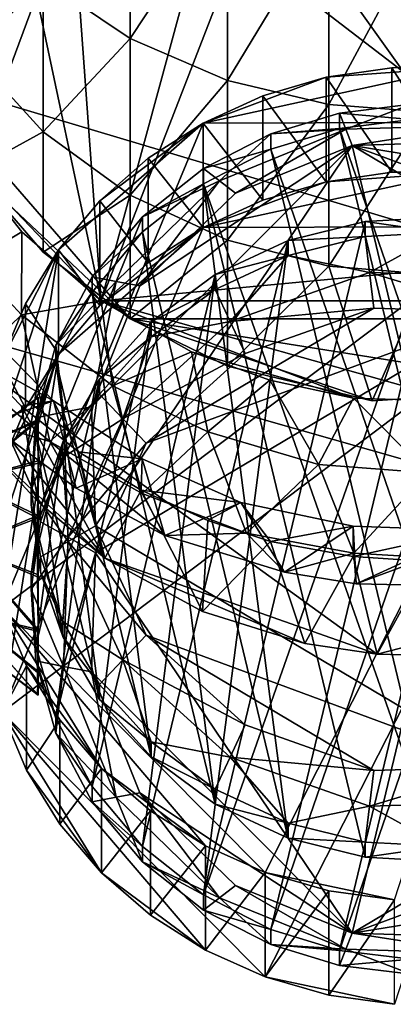
# Model space of a CAD drawing. Units: inches. Extents: x -6.3 to 6.3, y -6.2 to 6.2.
# Drawn here: x 0.1 to 0.5, y -6.2 to -5.2 of the extents above; entities that cross this region are included whole.
import ezdxf

# ---------------------------------------------------------------- set-up
doc = ezdxf.new("R2010")
doc.units = ezdxf.units.IN
doc.layers.get('0').update_dxf_attribs({"true_color": 0xc2ced6})

msp = doc.modelspace()

# ---------------------------------------------------------------- linework, layer by layer
for points in [[(0.2299, -5.506), (0.4909, -4.5449), (0.171, -4.6932), (0.2299, -5.506)], [(0.2299, -5.506), (0.9966, -5.4336), (0.6038, -4.5411), (0.2299, -5.506)], [(0.6038, -4.5411), (0.4909, -4.5449), (0.2299, -5.506), (0.6038, -4.5411)], [(0.8833, -5.5247), (0.0427, -4.8792), (0.2604, -4.628), (0.8833, -5.5247)], [(0.2299, -5.506), (0.171, -4.6932), (0.0812, -4.8026), (0.2299, -5.506)], [(0.2299, -5.506), (0.0812, -4.8026), (0.0812, -5.3501), (0.2299, -5.506)], [(0.8833, -5.5247), (0.0427, -5.2735), (0.0427, -4.8792), (0.8833, -5.5247)], [(0.9097, -5.7757), (0.0362, -5.527), (0.2744, -4.8839), (0.9097, -5.7757)], [(0.0362, -5.527), (0.0852, -5.0617), (0.2744, -4.8839), (0.0362, -5.527)], [(0.2744, -4.8839), (0.9965, -4.9823), (0.9097, -5.7757), (0.2744, -4.8839)], [(0.1694, -5.1694), (0.2604, -5.231), (0.2604, -5.0367), (0.1694, -5.1694)], [(0.3624, -5.0767), (0.2604, -5.0367), (0.2604, -5.231), (0.3624, -5.0767)], [(0.2604, -5.231), (0.3624, -5.2749), (0.3624, -5.0767), (0.2604, -5.231)], [(0.4683, -5.0997), (0.3624, -5.0767), (0.3624, -5.2749), (0.4683, -5.0997)], [(0.3624, -5.2749), (0.4683, -5.3003), (0.4683, -5.0997), (0.3624, -5.2749)], [(0.5719, -5.1069), (0.4683, -5.0997), (0.4683, -5.3003), (0.5719, -5.1069)], [(0.4683, -5.3003), (0.5719, -5.3082), (0.5719, -5.1069), (0.4683, -5.3003)], [(0.0955, -5.2477), (0.1694, -5.329), (0.1694, -5.1694), (0.0955, -5.2477)], [(0.2604, -5.231), (0.1694, -5.1694), (0.1694, -5.329), (0.2604, -5.231)], [(0.1694, -5.329), (0.2604, -5.3951), (0.2604, -5.231), (0.1694, -5.329)], [(0.3624, -5.2749), (0.2604, -5.231), (0.2604, -5.3951), (0.3624, -5.2749)], [(0.1694, -5.329), (0.0955, -5.2477), (0.0955, -5.3695), (0.1694, -5.329)], [(0.3367, -5.3197), (0.6039, -5.2616), (0.4656, -5.2717), (0.3367, -5.3197)], [(0.802, -5.3184), (0.6039, -5.2616), (0.3367, -5.3197), (0.802, -5.3184)], [(0.4656, -5.2717), (0.6039, -5.2616), (0.5344, -5.2617), (0.4656, -5.2717)], [(0.4656, -5.2717), (0.5344, -5.2617), (0.5344, -5.3712), (0.4656, -5.2717)], [(0.5344, -5.2617), (0.6039, -5.2616), (0.6039, -5.371), (0.5344, -5.2617)], [(0.6039, -5.371), (0.5344, -5.3712), (0.5344, -5.2617), (0.6039, -5.371)], [(0.4656, -5.2717), (0.3992, -5.2911), (0.3367, -5.3197), (0.4656, -5.2717)], [(0.3992, -5.2911), (0.4656, -5.2717), (0.4656, -5.3811), (0.3992, -5.2911)], [(0.5344, -5.3712), (0.4656, -5.3811), (0.4656, -5.2717), (0.5344, -5.3712)], [(0.0427, -5.2735), (0.2604, -5.5247), (0.0955, -5.3695), (0.0427, -5.2735)], [(0.0427, -5.2735), (0.8833, -5.5247), (0.2604, -5.5247), (0.0427, -5.2735)], [(0.2604, -5.3951), (0.3624, -5.4423), (0.3624, -5.2749), (0.2604, -5.3951)], [(0.4683, -5.3003), (0.3624, -5.2749), (0.3624, -5.4423), (0.4683, -5.3003)], [(0.3367, -5.3197), (0.3992, -5.2911), (0.3992, -5.4006), (0.3367, -5.3197)], [(0.4656, -5.3811), (0.3992, -5.4006), (0.3992, -5.2911), (0.4656, -5.3811)], [(0.3624, -5.4423), (0.4683, -5.4695), (0.4683, -5.3003), (0.3624, -5.4423)], [(0.5719, -5.3082), (0.4683, -5.3003), (0.4683, -5.4695), (0.5719, -5.3082)], [(0.4861, -5.3262), (0.5546, -5.3), (0.4796, -5.3093), (0.4861, -5.3262)], [(0.4796, -5.3093), (0.5546, -5.3), (0.5546, -5.316), (0.4796, -5.3093)], [(0.6301, -5.3218), (0.5546, -5.3), (0.4861, -5.3262), (0.6301, -5.3218)], [(0.4796, -5.3093), (0.4076, -5.3311), (0.4861, -5.3262), (0.4796, -5.3093)], [(0.4076, -5.3311), (0.4796, -5.3093), (0.4796, -5.3252), (0.4076, -5.3311)], [(0.4683, -5.4695), (0.5719, -5.478), (0.5719, -5.3082), (0.4683, -5.4695)], [(0.5546, -5.316), (0.4796, -5.3252), (0.4796, -5.3093), (0.5546, -5.316)], [(0.802, -5.3184), (0.3367, -5.3197), (0.1263, -5.8278), (0.802, -5.3184)], [(0.802, -5.3184), (0.1263, -5.8278), (0.4018, -6.1051), (0.802, -5.3184)], [(0.3367, -5.3197), (0.1853, -5.4524), (0.1263, -5.8278), (0.3367, -5.3197)], [(0.3367, -5.3197), (0.2285, -5.4012), (0.1853, -5.4524), (0.3367, -5.3197)], [(0.3367, -5.3197), (0.2793, -5.3566), (0.2285, -5.4012), (0.3367, -5.3197)], [(0.2793, -5.3566), (0.3367, -5.3197), (0.3367, -5.4291), (0.2793, -5.3566)], [(0.3992, -5.4006), (0.3367, -5.4291), (0.3367, -5.3197), (0.3992, -5.4006)], [(0.5371, -6.1338), (0.802, -5.3184), (0.4018, -6.1051), (0.5371, -6.1338)], [(0.7334, -6.0624), (0.4796, -5.3252), (0.5546, -5.316), (0.7334, -6.0624)], [(0.6301, -5.3218), (0.4861, -5.3262), (0.4926, -5.3432), (0.6301, -5.3218)], [(0.4926, -5.3432), (0.6255, -5.3391), (0.6301, -5.3218), (0.4926, -5.3432)], [(0.0955, -5.3695), (0.1694, -5.4551), (0.1694, -5.329), (0.0955, -5.3695)], [(0.2604, -5.3951), (0.1694, -5.329), (0.1694, -5.4551), (0.2604, -5.3951)], [(0.4076, -5.3311), (0.3373, -5.3674), (0.3539, -5.3802), (0.4076, -5.3311)], [(0.3373, -5.3674), (0.4076, -5.3311), (0.4076, -5.3471), (0.3373, -5.3674)], [(0.4861, -5.3262), (0.3539, -5.3802), (0.3706, -5.393), (0.4861, -5.3262)], [(0.4076, -5.3311), (0.3539, -5.3802), (0.4861, -5.3262), (0.4076, -5.3311)], [(0.3706, -5.393), (0.4926, -5.3432), (0.4861, -5.3262), (0.3706, -5.393)], [(0.4796, -5.3252), (0.4076, -5.3471), (0.4076, -5.3311), (0.4796, -5.3252)], [(0.4796, -5.3252), (0.6615, -6.0843), (0.4076, -5.3471), (0.4796, -5.3252)], [(0.4796, -5.3252), (0.7334, -6.0624), (0.6615, -6.0843), (0.4796, -5.3252)], [(0.2198, -5.6169), (0.2242, -5.7419), (0.4926, -5.3432), (0.2198, -5.6169)], [(0.4926, -5.3432), (0.2705, -5.4903), (0.2198, -5.6169), (0.4926, -5.3432)], [(0.2242, -5.7419), (0.6485, -5.994), (0.4926, -5.3432), (0.2242, -5.7419)], [(0.2705, -5.4903), (0.4926, -5.3432), (0.3706, -5.393), (0.2705, -5.4903)], [(0.7603, -5.3867), (0.6255, -5.3391), (0.4926, -5.3432), (0.7603, -5.3867)], [(0.4926, -5.3432), (0.6485, -5.994), (0.9168, -5.5954), (0.4926, -5.3432)], [(0.4926, -5.3432), (0.8638, -5.4807), (0.7603, -5.3867), (0.4926, -5.3432)], [(0.8638, -5.4807), (0.4926, -5.3432), (0.9168, -5.5954), (0.8638, -5.4807)], [(0.2299, -5.506), (0.0812, -5.3501), (0.1471, -5.4336), (0.2299, -5.506)], [(0.0946, -5.4648), (0.1471, -5.4336), (0.0812, -5.3501), (0.0946, -5.4648)], [(0.4076, -5.3471), (0.3373, -5.3833), (0.3373, -5.3674), (0.4076, -5.3471)], [(0.3373, -5.3833), (0.4076, -5.3471), (0.5864, -6.0935), (0.3373, -5.3833)], [(0.4076, -5.3471), (0.6615, -6.0843), (0.5864, -6.0935), (0.4076, -5.3471)], [(0.2285, -5.4012), (0.2793, -5.3566), (0.2793, -5.4661), (0.2285, -5.4012)], [(0.3367, -5.4291), (0.2793, -5.4661), (0.2793, -5.3566), (0.3367, -5.4291)], [(0.2604, -5.5247), (0.1694, -5.4551), (0.0955, -5.3695), (0.2604, -5.5247)], [(0.3373, -5.3674), (0.2734, -5.4179), (0.3539, -5.3802), (0.3373, -5.3674)], [(0.2734, -5.4179), (0.3373, -5.3674), (0.3373, -5.3833), (0.2734, -5.4179)], [(0.3367, -5.4291), (0.4656, -5.3811), (0.6039, -5.371), (0.3367, -5.4291)], [(0.802, -5.4278), (0.3367, -5.4291), (0.6039, -5.371), (0.802, -5.4278)], [(0.4656, -5.3811), (0.5344, -5.3712), (0.6039, -5.371), (0.4656, -5.3811)], [(0.3539, -5.3802), (0.2734, -5.4179), (0.2456, -5.4856), (0.3539, -5.3802)], [(0.3539, -5.3802), (0.2456, -5.4856), (0.2705, -5.4903), (0.3539, -5.3802)], [(0.2705, -5.4903), (0.3706, -5.393), (0.3539, -5.3802), (0.2705, -5.4903)], [(0.3373, -5.3833), (0.2734, -5.4338), (0.2734, -5.4179), (0.3373, -5.3833)], [(0.4256, -6.0692), (0.2734, -5.4338), (0.3373, -5.3833), (0.4256, -6.0692)], [(0.4656, -5.3811), (0.3367, -5.4291), (0.3992, -5.4006), (0.4656, -5.3811)], [(0.4256, -6.0692), (0.3373, -5.3833), (0.5064, -6.0891), (0.4256, -6.0692)], [(0.5864, -6.0935), (0.5064, -6.0891), (0.3373, -5.3833), (0.5864, -6.0935)], [(0.1694, -5.4551), (0.2604, -5.5247), (0.2604, -5.3951), (0.1694, -5.4551)], [(0.3624, -5.4423), (0.2604, -5.3951), (0.2604, -5.5247), (0.3624, -5.4423)], [(0.1853, -5.4524), (0.2285, -5.4012), (0.2285, -5.5107), (0.1853, -5.4524)], [(0.2793, -5.4661), (0.2285, -5.5107), (0.2285, -5.4012), (0.2793, -5.4661)], [(0.2734, -5.4179), (0.2206, -5.4808), (0.2456, -5.4856), (0.2734, -5.4179)], [(0.2206, -5.4808), (0.2734, -5.4179), (0.2734, -5.4338), (0.2206, -5.4808)], [(0.5864, -5.4184), (0.5064, -5.4228), (0.3373, -6.1286), (0.5864, -5.4184)], [(0.3373, -6.1286), (0.4076, -6.1648), (0.5864, -5.4184), (0.3373, -6.1286)], [(0.4256, -5.4427), (0.3373, -6.1286), (0.5064, -5.4228), (0.4256, -5.4427)], [(0.4076, -6.1648), (0.6615, -5.4276), (0.5864, -5.4184), (0.4076, -6.1648)], [(0.4796, -6.1867), (0.6615, -5.4276), (0.4076, -6.1648), (0.4796, -6.1867)], [(0.4256, -5.4427), (0.5064, -5.4228), (0.5064, -5.4387), (0.4256, -5.4427)], [(0.4796, -6.1867), (0.7334, -5.4495), (0.6615, -5.4276), (0.4796, -6.1867)], [(0.5064, -5.4228), (0.5864, -5.4184), (0.5864, -5.4343), (0.5064, -5.4228)], [(0.5864, -5.4343), (0.5064, -5.4387), (0.5064, -5.4228), (0.5864, -5.4343)], [(0.1471, -5.4336), (0.0946, -5.4648), (0.1465, -5.5205), (0.1471, -5.4336)], [(0.802, -5.4278), (0.1263, -5.9372), (0.3367, -5.4291), (0.802, -5.4278)], [(0.802, -5.4278), (0.4018, -6.2146), (0.1263, -5.9372), (0.802, -5.4278)], [(0.3367, -5.4291), (0.1263, -5.9372), (0.1853, -5.5619), (0.3367, -5.4291)], [(0.2299, -5.506), (0.1471, -5.4336), (0.1465, -5.5205), (0.2299, -5.506)], [(0.3367, -5.4291), (0.1853, -5.5619), (0.2285, -5.5107), (0.3367, -5.4291)], [(0.2734, -5.4338), (0.2206, -5.4968), (0.2206, -5.4808), (0.2734, -5.4338)], [(0.3492, -6.0335), (0.2206, -5.4968), (0.2734, -5.4338), (0.3492, -6.0335)], [(0.3367, -5.4291), (0.2285, -5.5107), (0.2793, -5.4661), (0.3367, -5.4291)], [(0.9966, -5.4336), (0.2299, -5.506), (0.9138, -5.506), (0.9966, -5.4336)], [(0.4256, -6.0692), (0.3492, -6.0335), (0.2734, -5.4338), (0.4256, -6.0692)], [(0.5371, -6.2432), (0.4018, -6.2146), (0.802, -5.4278), (0.5371, -6.2432)], [(0.511, -5.4762), (0.5064, -5.4387), (0.5864, -5.4343), (0.511, -5.4762)], [(0.5864, -5.4343), (0.655, -5.4806), (0.511, -5.4762), (0.5864, -5.4343)], [(0.2604, -5.5247), (0.3624, -5.5744), (0.3624, -5.4423), (0.2604, -5.5247)], [(0.4256, -5.4427), (0.3492, -5.4783), (0.2734, -6.078), (0.4256, -5.4427)], [(0.4256, -5.4427), (0.2734, -6.078), (0.3373, -6.1286), (0.4256, -5.4427)], [(0.3492, -5.4783), (0.4256, -5.4427), (0.4256, -5.4586), (0.3492, -5.4783)], [(0.4683, -5.4695), (0.3624, -5.4423), (0.3624, -5.5744), (0.4683, -5.4695)], [(0.4256, -5.4586), (0.5064, -5.4387), (0.511, -5.4762), (0.4256, -5.4586)], [(0.5064, -5.4387), (0.4256, -5.4586), (0.4256, -5.4427), (0.5064, -5.4387)], [(0.1052, -5.699), (0.1853, -5.4524), (0.1255, -5.57), (0.1052, -5.699)], [(0.1263, -5.8278), (0.1853, -5.4524), (0.1052, -5.699), (0.1263, -5.8278)], [(0.1853, -5.4524), (0.1507, -5.5091), (0.1255, -5.57), (0.1853, -5.4524)], [(0.1507, -5.5091), (0.1853, -5.4524), (0.1853, -5.5619), (0.1507, -5.5091)], [(0.2285, -5.5107), (0.1853, -5.5619), (0.1853, -5.4524), (0.2285, -5.5107)], [(0.365, -5.5278), (0.3492, -5.4942), (0.4256, -5.4586), (0.365, -5.5278)], [(0.4256, -5.4586), (0.3492, -5.4942), (0.3492, -5.4783), (0.4256, -5.4586)], [(0.4256, -5.4586), (0.511, -5.4762), (0.365, -5.5278), (0.4256, -5.4586)], [(0.7334, -5.4495), (0.4796, -6.1867), (0.5546, -6.1959), (0.7334, -5.4495)], [(0.0875, -5.5779), (0.1465, -5.5205), (0.0946, -5.4648), (0.0875, -5.5779)], [(0.3492, -5.4783), (0.2822, -5.5279), (0.2206, -6.0151), (0.3492, -5.4783)], [(0.3492, -5.4783), (0.2206, -6.0151), (0.2734, -6.078), (0.3492, -5.4783)], [(0.2822, -5.5279), (0.3492, -5.4783), (0.3492, -5.4942), (0.2822, -5.5279)], [(0.3624, -5.5744), (0.5138, -5.6108), (0.4683, -5.4695), (0.3624, -5.5744)], [(0.365, -5.5278), (0.511, -5.4762), (0.5155, -5.5137), (0.365, -5.5278)], [(0.5719, -5.478), (0.4683, -5.4695), (0.5138, -5.6108), (0.5719, -5.478)], [(0.511, -5.4762), (0.655, -5.4806), (0.6485, -5.5178), (0.511, -5.4762)], [(0.6485, -5.5178), (0.5155, -5.5137), (0.511, -5.4762), (0.6485, -5.5178)], [(0.5719, -5.478), (0.5138, -5.6108), (0.716, -5.5974), (0.5719, -5.478)], [(0.2206, -5.4808), (0.1827, -5.5526), (0.2456, -5.4856), (0.2206, -5.4808)], [(0.1827, -5.5526), (0.2206, -5.4808), (0.2206, -5.4968), (0.1827, -5.5526)], [(0.1827, -5.5526), (0.1907, -5.6227), (0.2456, -5.4856), (0.1827, -5.5526)], [(0.2456, -5.4856), (0.1907, -5.6227), (0.2198, -5.6169), (0.2456, -5.4856)], [(0.2198, -5.6169), (0.2705, -5.4903), (0.2456, -5.4856), (0.2198, -5.6169)], [(0.2206, -5.4968), (0.1827, -5.5686), (0.1827, -5.5526), (0.2206, -5.4968)], [(0.1827, -5.5686), (0.2206, -5.4968), (0.2822, -5.9839), (0.1827, -5.5686)], [(0.3492, -6.0335), (0.2822, -5.9839), (0.2206, -5.4968), (0.3492, -6.0335)], [(0.3492, -5.4942), (0.365, -5.5278), (0.2822, -5.5438), (0.3492, -5.4942)], [(0.3492, -5.4942), (0.2822, -5.5438), (0.2822, -5.5279), (0.3492, -5.4942)], [(0.1255, -5.57), (0.1507, -5.5091), (0.1507, -5.6186), (0.1255, -5.57)], [(0.1465, -5.5205), (0.2419, -5.5949), (0.2299, -5.506), (0.1465, -5.5205)], [(0.1853, -5.5619), (0.1507, -5.6186), (0.1507, -5.5091), (0.1853, -5.5619)], [(0.6043, -5.6116), (0.2299, -5.506), (0.4941, -5.608), (0.6043, -5.6116)], [(0.4941, -5.608), (0.2299, -5.506), (0.3247, -5.5594), (0.4941, -5.608)], [(0.9138, -5.506), (0.2299, -5.506), (0.6043, -5.6116), (0.9138, -5.506)], [(0.3247, -5.5594), (0.2299, -5.506), (0.2419, -5.5949), (0.3247, -5.5594)], [(0.1465, -5.5205), (0.0875, -5.5779), (0.1763, -5.6534), (0.1465, -5.5205)], [(0.1763, -5.6534), (0.2419, -5.5949), (0.1465, -5.5205), (0.1763, -5.6534)], [(0.2242, -5.77), (0.2772, -5.6553), (0.6485, -5.5178), (0.2242, -5.77)], [(0.2242, -5.77), (0.6485, -5.5178), (0.4926, -6.1687), (0.2242, -5.77)], [(0.2772, -5.6553), (0.5155, -5.5137), (0.6485, -5.5178), (0.2772, -5.6553)], [(0.5155, -5.5137), (0.2772, -5.6553), (0.3808, -5.5613), (0.5155, -5.5137)], [(0.5155, -5.5137), (0.3808, -5.5613), (0.365, -5.5278), (0.5155, -5.5137)], [(0.4926, -6.1687), (0.6485, -5.5178), (0.9168, -5.9165), (0.4926, -6.1687)], [(0.0362, -5.527), (0.234, -5.7757), (0.1167, -5.6657), (0.0362, -5.527)], [(0.234, -5.7757), (0.0362, -5.527), (0.5189, -5.8764), (0.234, -5.7757)], [(0.0362, -5.527), (0.9097, -5.7757), (0.5189, -5.8764), (0.0362, -5.527)], [(0.18, -5.6107), (0.0978, -5.5267), (0.0951, -5.5631), (0.18, -5.6107)], [(0.0978, -5.5267), (0.18, -5.6107), (0.1119, -5.6347), (0.0978, -5.5267)], [(0.2284, -5.588), (0.1827, -5.9433), (0.2822, -5.5279), (0.2284, -5.588)], [(0.1827, -5.9433), (0.2206, -6.0151), (0.2822, -5.5279), (0.1827, -5.9433)], [(0.2284, -5.588), (0.2822, -5.5279), (0.2822, -5.5438), (0.2284, -5.588)], [(0.2528, -5.6296), (0.2822, -5.5438), (0.365, -5.5278), (0.2528, -5.6296)], [(0.2528, -5.6296), (0.365, -5.5278), (0.3808, -5.5613), (0.2528, -5.6296)], [(0.2604, -5.5247), (0.5138, -5.6108), (0.3624, -5.5744), (0.2604, -5.5247)], [(0.716, -5.5974), (0.2604, -5.5247), (0.8833, -5.5247), (0.716, -5.5974)], [(0.716, -5.5974), (0.5138, -5.6108), (0.2604, -5.5247), (0.716, -5.5974)], [(0.2284, -5.6039), (0.2822, -5.5438), (0.2528, -5.6296), (0.2284, -5.6039)], [(0.2822, -5.5438), (0.2284, -5.6039), (0.2284, -5.588), (0.2822, -5.5438)], [(0.1827, -5.5526), (0.1615, -5.6285), (0.1907, -5.6227), (0.1827, -5.5526)], [(0.1615, -5.6285), (0.1827, -5.5526), (0.1827, -5.5686), (0.1615, -5.6285)], [(0.2419, -5.5949), (0.3416, -5.6433), (0.3247, -5.5594), (0.2419, -5.5949)], [(0.3808, -5.5613), (0.2772, -5.6553), (0.2528, -5.6296), (0.3808, -5.5613)], [(0.4941, -5.608), (0.3247, -5.5594), (0.4067, -5.589), (0.4941, -5.608)], [(0.3247, -5.5594), (0.3416, -5.6433), (0.4067, -5.589), (0.3247, -5.5594)], [(0.1642, -5.7167), (0.1468, -5.6165), (0.0951, -5.5631), (0.1642, -5.7167)], [(0.0951, -5.5631), (0.1167, -5.6657), (0.1642, -5.7167), (0.0951, -5.5631)], [(0.0951, -5.5631), (0.1468, -5.6165), (0.18, -5.6107), (0.0951, -5.5631)], [(0.1052, -5.8084), (0.1255, -5.6795), (0.1853, -5.5619), (0.1052, -5.8084)], [(0.1263, -5.9372), (0.1052, -5.8084), (0.1853, -5.5619), (0.1263, -5.9372)], [(0.1853, -5.5619), (0.1255, -5.6795), (0.1507, -5.6186), (0.1853, -5.5619)], [(0.1507, -5.6186), (0.1255, -5.6795), (0.1255, -5.57), (0.1507, -5.6186)], [(0.1827, -5.5686), (0.1615, -5.6445), (0.1615, -5.6285), (0.1827, -5.5686)], [(0.2284, -5.9239), (0.1615, -5.6445), (0.1827, -5.5686), (0.2284, -5.9239)], [(0.2284, -5.9239), (0.1827, -5.5686), (0.2822, -5.9839), (0.2284, -5.9239)], [(0.0875, -5.5779), (0.1119, -5.6347), (0.1763, -5.6534), (0.0875, -5.5779)], [(0.1615, -5.8674), (0.2284, -5.588), (0.1899, -5.654), (0.1615, -5.8674)], [(0.2284, -5.588), (0.1615, -5.8674), (0.1827, -5.9433), (0.2284, -5.588)], [(0.1899, -5.654), (0.2284, -5.588), (0.2284, -5.6039), (0.1899, -5.654)], [(0.4067, -5.589), (0.3416, -5.6433), (0.4574, -5.6774), (0.4067, -5.589)], [(0.4574, -5.6774), (0.4941, -5.608), (0.4067, -5.589), (0.4574, -5.6774)], [(0.2419, -5.5949), (0.1763, -5.6534), (0.273, -5.7079), (0.2419, -5.5949)], [(0.273, -5.7079), (0.3416, -5.6433), (0.2419, -5.5949), (0.273, -5.7079)], [(0.0869, -5.6657), (0.1639, -5.6078), (0.164, -5.607), (0.0869, -5.6657)], [(0.0869, -5.6657), (0.164, -5.607), (0.1633, -5.6307), (0.0869, -5.6657)], [(0.0869, -5.6657), (0.1637, -5.6321), (0.1639, -5.6078), (0.0869, -5.6657)], [(0.18, -5.6107), (0.2038, -5.7023), (0.1119, -5.6347), (0.18, -5.6107)], [(0.1468, -5.6165), (0.2064, -5.6643), (0.18, -5.6107), (0.1468, -5.6165)], [(0.1633, -5.6307), (0.164, -5.607), (0.164, -5.6738), (0.1633, -5.6307)], [(0.164, -5.676), (0.1639, -5.6078), (0.1637, -5.6321), (0.164, -5.676)], [(0.164, -5.676), (0.164, -5.607), (0.1639, -5.6078), (0.164, -5.676)], [(0.164, -5.6738), (0.164, -5.607), (0.164, -5.676), (0.164, -5.6738)], [(0.2731, -5.6715), (0.2038, -5.7023), (0.18, -5.6107), (0.2731, -5.6715)], [(0.18, -5.6107), (0.2064, -5.6643), (0.2731, -5.6715), (0.18, -5.6107)], [(0.2284, -5.6039), (0.2528, -5.6296), (0.1899, -5.67), (0.2284, -5.6039)], [(0.2284, -5.6039), (0.1899, -5.67), (0.1899, -5.654), (0.2284, -5.6039)], [(0.4941, -5.608), (0.4574, -5.6774), (0.5719, -5.6864), (0.4941, -5.608)], [(0.5719, -5.6864), (0.6043, -5.6116), (0.4941, -5.608), (0.5719, -5.6864)], [(0.234, -5.7757), (0.2064, -5.6643), (0.1468, -5.6165), (0.234, -5.7757)], [(0.1468, -5.6165), (0.1642, -5.7167), (0.234, -5.7757), (0.1468, -5.6165)], [(0.1615, -5.6285), (0.1568, -5.7038), (0.1907, -5.6227), (0.1615, -5.6285)], [(0.1907, -5.6227), (0.1568, -5.7038), (0.1954, -5.7581), (0.1907, -5.6227)], [(0.2242, -5.7419), (0.2198, -5.6169), (0.1907, -5.6227), (0.2242, -5.7419)], [(0.1907, -5.6227), (0.1954, -5.7581), (0.2242, -5.7419), (0.1907, -5.6227)], [(0.0869, -5.6657), (0.1633, -5.6307), (0.0869, -5.6943), (0.0869, -5.6657)], [(0.1633, -5.6307), (0.164, -5.6738), (0.0869, -5.6943), (0.1633, -5.6307)], [(0.0869, -5.6943), (0.164, -5.676), (0.1637, -5.6321), (0.0869, -5.6943)], [(0.0869, -5.6943), (0.1637, -5.6321), (0.0869, -5.6657), (0.0869, -5.6943)], [(0.1568, -5.7038), (0.1615, -5.6285), (0.1615, -5.6445), (0.1568, -5.7038)], [(0.1899, -5.67), (0.2528, -5.6296), (0.1954, -5.7538), (0.1899, -5.67)], [(0.1954, -5.7538), (0.2528, -5.6296), (0.2772, -5.6553), (0.1954, -5.7538)], [(0.1763, -5.6534), (0.1119, -5.6347), (0.2038, -5.7023), (0.1763, -5.6534)], [(0.3416, -5.6433), (0.273, -5.7079), (0.3823, -5.7496), (0.3416, -5.6433)], [(0.3823, -5.7496), (0.4574, -5.6774), (0.3416, -5.6433), (0.3823, -5.7496)], [(0.1615, -5.6445), (0.1568, -5.7197), (0.1568, -5.7038), (0.1615, -5.6445)], [(0.1899, -5.8578), (0.1568, -5.7197), (0.1615, -5.6445), (0.1899, -5.8578)], [(0.1899, -5.654), (0.1666, -5.7217), (0.1568, -5.7922), (0.1899, -5.654)], [(0.1899, -5.654), (0.1568, -5.7922), (0.1615, -5.8674), (0.1899, -5.654)], [(0.1615, -5.6445), (0.2284, -5.9239), (0.1899, -5.8578), (0.1615, -5.6445)], [(0.1666, -5.7217), (0.1899, -5.654), (0.1899, -5.67), (0.1666, -5.7217)], [(0.2967, -5.7518), (0.273, -5.7079), (0.1763, -5.6534), (0.2967, -5.7518)], [(0.1763, -5.6534), (0.2038, -5.7023), (0.2967, -5.7518), (0.1763, -5.6534)], [(0.2772, -5.6553), (0.2242, -5.77), (0.1954, -5.7538), (0.2772, -5.6553)], [(0.272, -5.7045), (0.2064, -5.6643), (0.234, -5.7757), (0.272, -5.7045)], [(0.2064, -5.6643), (0.272, -5.7045), (0.2731, -5.6715), (0.2064, -5.6643)], [(0.0869, -5.6943), (0.164, -5.6738), (0.1638, -5.7308), (0.0869, -5.6943)], [(0.234, -5.7757), (0.1642, -5.7167), (0.1167, -5.6657), (0.234, -5.7757)], [(0.164, -5.8503), (0.1638, -5.7308), (0.164, -5.6738), (0.164, -5.8503)], [(0.164, -5.8503), (0.164, -5.6738), (0.164, -5.676), (0.164, -5.8503)], [(0.1666, -5.7376), (0.1899, -5.67), (0.1954, -5.7538), (0.1666, -5.7376)], [(0.1899, -5.67), (0.1666, -5.7376), (0.1666, -5.7217), (0.1899, -5.67)], [(0.2731, -5.6715), (0.2967, -5.7518), (0.2038, -5.7023), (0.2731, -5.6715)], [(0.3763, -5.7172), (0.2731, -5.6715), (0.272, -5.7045), (0.3763, -5.7172)], [(0.2967, -5.7518), (0.2731, -5.6715), (0.3763, -5.7172), (0.2967, -5.7518)], [(0.0869, -5.6943), (0.1633, -5.7337), (0.164, -5.676), (0.0869, -5.6943)], [(0.164, -5.676), (0.1633, -5.7337), (0.164, -5.7955), (0.164, -5.676)], [(0.164, -5.676), (0.164, -5.7955), (0.164, -5.8503), (0.164, -5.676)], [(0.3823, -5.7496), (0.4946, -5.7703), (0.4574, -5.6774), (0.3823, -5.7496)], [(0.5719, -5.6864), (0.4574, -5.6774), (0.4946, -5.7703), (0.5719, -5.6864)], [(0.0869, -5.7632), (0.1633, -5.7337), (0.0869, -5.6943), (0.0869, -5.7632)], [(0.0869, -5.6943), (0.1638, -5.7308), (0.0869, -5.7632), (0.0869, -5.6943)], [(0.4946, -5.7703), (0.5715, -5.7749), (0.5719, -5.6864), (0.4946, -5.7703)], [(0.1568, -5.7038), (0.1666, -5.7743), (0.1954, -5.7581), (0.1568, -5.7038)], [(0.1666, -5.7743), (0.1568, -5.7038), (0.1568, -5.7197), (0.1666, -5.7743)], [(0.234, -5.7757), (0.3361, -5.8315), (0.272, -5.7045), (0.234, -5.7757)], [(0.272, -5.7045), (0.3361, -5.8315), (0.3418, -5.7362), (0.272, -5.7045)], [(0.272, -5.7045), (0.3418, -5.7362), (0.3763, -5.7172), (0.272, -5.7045)], [(0.273, -5.7079), (0.2967, -5.7518), (0.3823, -5.7496), (0.273, -5.7079)], [(0.1568, -5.7197), (0.1666, -5.7902), (0.1666, -5.7743), (0.1568, -5.7197)], [(0.1899, -5.8578), (0.1666, -5.7902), (0.1568, -5.7197), (0.1899, -5.8578)], [(0.1568, -5.7922), (0.1666, -5.7217), (0.1666, -5.7376), (0.1568, -5.7922)], [(0.2967, -5.7518), (0.3763, -5.7172), (0.4219, -5.7904), (0.2967, -5.7518)], [(0.3418, -5.7362), (0.4073, -5.7581), (0.3763, -5.7172), (0.3418, -5.7362)], [(0.4219, -5.7904), (0.3763, -5.7172), (0.4939, -5.742), (0.4219, -5.7904)], [(0.3763, -5.7172), (0.4073, -5.7581), (0.4939, -5.742), (0.3763, -5.7172)], [(0.0869, -5.7632), (0.1638, -5.7308), (0.1634, -5.7927), (0.0869, -5.7632)], [(0.0869, -5.7632), (0.164, -5.7955), (0.1633, -5.7337), (0.0869, -5.7632)], [(0.1634, -5.7927), (0.1638, -5.7308), (0.164, -5.8503), (0.1634, -5.7927)], [(0.4073, -5.7581), (0.3418, -5.7362), (0.3361, -5.8315), (0.4073, -5.7581)], [(0.1568, -5.8081), (0.1666, -5.7376), (0.1954, -5.7538), (0.1568, -5.8081)], [(0.1666, -5.7376), (0.1568, -5.8081), (0.1568, -5.7922), (0.1666, -5.7376)], [(0.2772, -5.8565), (0.2242, -5.7419), (0.1954, -5.7581), (0.2772, -5.8565)], [(0.2242, -5.7419), (0.2772, -5.8565), (0.6485, -5.994), (0.2242, -5.7419)], [(0.4073, -5.7581), (0.4937, -5.7738), (0.4939, -5.742), (0.4073, -5.7581)], [(0.4219, -5.7904), (0.4939, -5.742), (0.497, -5.8024), (0.4219, -5.7904)], [(0.6191, -5.7467), (0.4939, -5.742), (0.4937, -5.7738), (0.6191, -5.7467)], [(0.4937, -5.7738), (0.5722, -5.7793), (0.6191, -5.7467), (0.4937, -5.7738)], [(0.497, -5.8024), (0.4939, -5.742), (0.6191, -5.7467), (0.497, -5.8024)], [(0.6191, -5.7467), (0.6249, -5.8052), (0.497, -5.8024), (0.6191, -5.7467)], [(0.1907, -5.8891), (0.1568, -5.8081), (0.1954, -5.7538), (0.1907, -5.8891)], [(0.1907, -5.8891), (0.1954, -5.7538), (0.2242, -5.77), (0.1907, -5.8891)], [(0.2967, -5.7518), (0.4219, -5.7904), (0.3823, -5.7496), (0.2967, -5.7518)], [(0.3823, -5.7496), (0.4219, -5.7904), (0.4946, -5.7703), (0.3823, -5.7496)], [(0.0869, -5.7632), (0.164, -5.8525), (0.164, -5.7955), (0.0869, -5.7632)], [(0.164, -5.8525), (0.0869, -5.7632), (0.0869, -5.8321), (0.164, -5.8525)], [(0.0869, -5.7632), (0.1634, -5.7927), (0.164, -5.8503), (0.0869, -5.7632)], [(0.0869, -5.8321), (0.0869, -5.7632), (0.164, -5.8503), (0.0869, -5.8321)], [(0.1666, -5.7743), (0.1899, -5.8419), (0.1954, -5.7581), (0.1666, -5.7743)], [(0.1899, -5.8419), (0.2528, -5.8822), (0.1954, -5.7581), (0.1899, -5.8419)], [(0.1954, -5.7581), (0.2528, -5.8822), (0.2772, -5.8565), (0.1954, -5.7581)], [(0.3361, -5.8315), (0.4431, -5.8652), (0.4073, -5.7581), (0.3361, -5.8315)], [(0.4937, -5.7738), (0.4073, -5.7581), (0.4431, -5.8652), (0.4937, -5.7738)], [(0.1899, -5.8419), (0.1666, -5.7743), (0.1666, -5.7902), (0.1899, -5.8419)], [(0.2242, -5.77), (0.2198, -5.8949), (0.1907, -5.8891), (0.2242, -5.77)], [(0.2198, -5.8949), (0.2242, -5.77), (0.4926, -6.1687), (0.2198, -5.8949)], [(0.4431, -5.8652), (0.3361, -5.8315), (0.234, -5.7757), (0.4431, -5.8652)], [(0.4431, -5.8652), (0.234, -5.7757), (0.5189, -5.8764), (0.4431, -5.8652)], [(0.4219, -5.7904), (0.497, -5.8024), (0.4946, -5.7703), (0.4219, -5.7904)], [(0.4431, -5.8652), (0.5189, -5.8764), (0.4937, -5.7738), (0.4431, -5.8652)], [(0.5722, -5.7793), (0.4937, -5.7738), (0.5189, -5.8764), (0.5722, -5.7793)], [(0.4946, -5.7703), (0.497, -5.8024), (0.5715, -5.7749), (0.4946, -5.7703)], [(0.6249, -5.8052), (0.5715, -5.7749), (0.497, -5.8024), (0.6249, -5.8052)], [(0.6033, -5.8784), (0.5189, -5.8764), (0.9097, -5.7757), (0.6033, -5.8784)], [(0.5189, -5.8764), (0.6033, -5.8784), (0.5722, -5.7793), (0.5189, -5.8764)], [(0.1615, -5.8674), (0.1568, -5.7922), (0.1568, -5.8081), (0.1615, -5.8674)], [(0.164, -5.8503), (0.164, -5.7955), (0.164, -5.8945), (0.164, -5.8503)], [(0.164, -5.8945), (0.164, -5.7955), (0.164, -5.8525), (0.164, -5.8945)], [(0.1666, -5.7902), (0.1899, -5.8578), (0.1899, -5.8419), (0.1666, -5.7902)], [(0.1615, -5.8833), (0.1568, -5.8081), (0.1907, -5.8891), (0.1615, -5.8833)], [(0.1568, -5.8081), (0.1615, -5.8833), (0.1615, -5.8674), (0.1568, -5.8081)], [(0.1519, -5.8885), (0.1263, -5.8278), (0.1263, -5.9372), (0.1519, -5.8885)], [(0.1519, -5.8885), (0.2304, -5.996), (0.1263, -5.8278), (0.1519, -5.8885)], [(0.2304, -5.996), (0.3391, -6.077), (0.1263, -5.8278), (0.2304, -5.996)], [(0.3391, -6.077), (0.4018, -6.1051), (0.1263, -5.8278), (0.3391, -6.077)], [(0.0869, -5.8321), (0.1634, -5.8956), (0.164, -5.8525), (0.0869, -5.8321)], [(0.0869, -5.8606), (0.164, -5.9192), (0.0869, -5.8321), (0.0869, -5.8606)], [(0.0869, -5.8321), (0.164, -5.9192), (0.1634, -5.8956), (0.0869, -5.8321)], [(0.0869, -5.8321), (0.164, -5.8945), (0.1633, -5.9182), (0.0869, -5.8321)], [(0.0869, -5.8321), (0.164, -5.8503), (0.164, -5.8945), (0.0869, -5.8321)], [(0.0869, -5.8321), (0.1633, -5.9182), (0.0869, -5.8606), (0.0869, -5.8321)], [(0.2284, -5.908), (0.2528, -5.8822), (0.1899, -5.8419), (0.2284, -5.908)], [(0.2284, -5.908), (0.1899, -5.8419), (0.1899, -5.8578), (0.2284, -5.908)], [(0.164, -5.9192), (0.0869, -5.8606), (0.1633, -5.9182), (0.164, -5.9192)], [(0.164, -5.8525), (0.1634, -5.8956), (0.164, -5.9192), (0.164, -5.8525)], [(0.164, -5.8945), (0.164, -5.8525), (0.164, -5.9192), (0.164, -5.8945)], [(0.1899, -5.8578), (0.2284, -5.9239), (0.2284, -5.908), (0.1899, -5.8578)], [(0.3808, -5.9505), (0.2772, -5.8565), (0.2528, -5.8822), (0.3808, -5.9505)], [(0.2772, -5.8565), (0.5155, -5.9982), (0.6485, -5.994), (0.2772, -5.8565)], [(0.5155, -5.9982), (0.2772, -5.8565), (0.3808, -5.9505), (0.5155, -5.9982)], [(0.1827, -5.9433), (0.1615, -5.8674), (0.1615, -5.8833), (0.1827, -5.9433)], [(0.1263, -5.9372), (0.1519, -5.998), (0.1519, -5.8885), (0.1263, -5.9372)], [(0.1869, -5.945), (0.1519, -5.8885), (0.1519, -5.998), (0.1869, -5.945)], [(0.1869, -5.945), (0.2304, -5.996), (0.1519, -5.8885), (0.1869, -5.945)], [(0.1827, -5.9592), (0.1615, -5.8833), (0.1907, -5.8891), (0.1827, -5.9592)], [(0.1615, -5.8833), (0.1827, -5.9592), (0.1827, -5.9433), (0.1615, -5.8833)], [(0.1827, -5.9592), (0.1907, -5.8891), (0.2456, -6.0263), (0.1827, -5.9592)], [(0.2456, -6.0263), (0.1907, -5.8891), (0.2198, -5.8949), (0.2456, -6.0263)], [(0.2284, -5.908), (0.2822, -5.968), (0.2528, -5.8822), (0.2284, -5.908)], [(0.2528, -5.8822), (0.2822, -5.968), (0.365, -5.9841), (0.2528, -5.8822)], [(0.2528, -5.8822), (0.365, -5.9841), (0.3808, -5.9505), (0.2528, -5.8822)], [(0.164, -5.9192), (0.1633, -5.9182), (0.164, -5.8945), (0.164, -5.9192)], [(0.4926, -6.1687), (0.2705, -6.0215), (0.2198, -5.8949), (0.4926, -6.1687)], [(0.2198, -5.8949), (0.2705, -6.0215), (0.2456, -6.0263), (0.2198, -5.8949)], [(0.2822, -5.968), (0.2284, -5.908), (0.2284, -5.9239), (0.2822, -5.968)], [(0.8638, -6.0311), (0.4926, -6.1687), (0.9168, -5.9165), (0.8638, -6.0311)], [(0.2284, -5.9239), (0.2822, -5.9839), (0.2822, -5.968), (0.2284, -5.9239)], [(0.1519, -5.998), (0.1263, -5.9372), (0.2304, -6.1055), (0.1519, -5.998)], [(0.2304, -6.1055), (0.1263, -5.9372), (0.3391, -6.1864), (0.2304, -6.1055)], [(0.3391, -6.1864), (0.1263, -5.9372), (0.4018, -6.2146), (0.3391, -6.1864)], [(0.2206, -6.0151), (0.1827, -5.9433), (0.1827, -5.9592), (0.2206, -6.0151)], [(0.1519, -5.998), (0.1869, -6.0545), (0.1869, -5.945), (0.1519, -5.998)], [(0.2304, -5.996), (0.1869, -5.945), (0.1869, -6.0545), (0.2304, -5.996)], [(0.5155, -5.9982), (0.3808, -5.9505), (0.365, -5.9841), (0.5155, -5.9982)], [(0.2206, -6.031), (0.1827, -5.9592), (0.2456, -6.0263), (0.2206, -6.031)], [(0.1827, -5.9592), (0.2206, -6.031), (0.2206, -6.0151), (0.1827, -5.9592)], [(0.3492, -6.0176), (0.365, -5.9841), (0.2822, -5.968), (0.3492, -6.0176)], [(0.3492, -6.0176), (0.2822, -5.968), (0.2822, -5.9839), (0.3492, -6.0176)], [(0.2822, -5.9839), (0.3492, -6.0335), (0.3492, -6.0176), (0.2822, -5.9839)], [(0.365, -5.9841), (0.3492, -6.0176), (0.4256, -6.0533), (0.365, -5.9841)], [(0.365, -5.9841), (0.511, -6.0357), (0.5155, -5.9982), (0.365, -5.9841)], [(0.4256, -6.0533), (0.511, -6.0357), (0.365, -5.9841), (0.4256, -6.0533)], [(0.511, -6.0357), (0.655, -6.0312), (0.6485, -5.994), (0.511, -6.0357)], [(0.6485, -5.994), (0.5155, -5.9982), (0.511, -6.0357), (0.6485, -5.994)], [(0.1869, -6.0545), (0.1519, -5.998), (0.2304, -6.1055), (0.1869, -6.0545)], [(0.1869, -6.0545), (0.2304, -6.1055), (0.2304, -5.996), (0.1869, -6.0545)], [(0.2815, -6.0403), (0.2304, -5.996), (0.2304, -6.1055), (0.2815, -6.0403)], [(0.2815, -6.0403), (0.3391, -6.077), (0.2304, -5.996), (0.2815, -6.0403)], [(0.2734, -6.078), (0.2206, -6.0151), (0.2206, -6.031), (0.2734, -6.078)], [(0.3539, -6.1317), (0.2456, -6.0263), (0.2705, -6.0215), (0.3539, -6.1317)], [(0.2705, -6.0215), (0.4926, -6.1687), (0.3706, -6.1188), (0.2705, -6.0215)], [(0.2705, -6.0215), (0.3706, -6.1188), (0.3539, -6.1317), (0.2705, -6.0215)], [(0.4256, -6.0533), (0.3492, -6.0176), (0.3492, -6.0335), (0.4256, -6.0533)], [(0.2734, -6.094), (0.2206, -6.031), (0.2456, -6.0263), (0.2734, -6.094)], [(0.2206, -6.031), (0.2734, -6.094), (0.2734, -6.078), (0.2206, -6.031)], [(0.3539, -6.1317), (0.2734, -6.094), (0.2456, -6.0263), (0.3539, -6.1317)], [(0.3492, -6.0335), (0.4256, -6.0692), (0.4256, -6.0533), (0.3492, -6.0335)], [(0.4256, -6.0533), (0.5064, -6.0732), (0.511, -6.0357), (0.4256, -6.0533)], [(0.4926, -6.1687), (0.8638, -6.0311), (0.7603, -6.1252), (0.4926, -6.1687)], [(0.511, -6.0357), (0.5064, -6.0732), (0.5864, -6.0776), (0.511, -6.0357)], [(0.5864, -6.0776), (0.655, -6.0312), (0.511, -6.0357), (0.5864, -6.0776)], [(0.2304, -6.1055), (0.2815, -6.1498), (0.2815, -6.0403), (0.2304, -6.1055)], [(0.3391, -6.077), (0.2815, -6.0403), (0.2815, -6.1498), (0.3391, -6.077)], [(0.5064, -6.0732), (0.4256, -6.0533), (0.4256, -6.0692), (0.5064, -6.0732)], [(0.2815, -6.1498), (0.3391, -6.1864), (0.3391, -6.077), (0.2815, -6.1498)], [(0.4018, -6.1051), (0.3391, -6.077), (0.3391, -6.1864), (0.4018, -6.1051)], [(0.4256, -6.0692), (0.5064, -6.0891), (0.5064, -6.0732), (0.4256, -6.0692)], [(0.5864, -6.0776), (0.5064, -6.0732), (0.5064, -6.0891), (0.5864, -6.0776)], [(0.5064, -6.0891), (0.5864, -6.0935), (0.5864, -6.0776), (0.5064, -6.0891)], [(0.3373, -6.1286), (0.2734, -6.078), (0.2734, -6.094), (0.3373, -6.1286)], [(0.3373, -6.1445), (0.2734, -6.094), (0.3539, -6.1317), (0.3373, -6.1445)], [(0.2734, -6.094), (0.3373, -6.1445), (0.3373, -6.1286), (0.2734, -6.094)], [(0.2815, -6.1498), (0.2304, -6.1055), (0.3391, -6.1864), (0.2815, -6.1498)], [(0.3391, -6.1864), (0.4018, -6.2146), (0.4018, -6.1051), (0.3391, -6.1864)], [(0.4683, -6.1242), (0.4018, -6.1051), (0.4018, -6.2146), (0.4683, -6.1242)], [(0.5371, -6.1338), (0.4018, -6.1051), (0.4683, -6.1242), (0.5371, -6.1338)], [(0.4861, -6.1856), (0.3539, -6.1317), (0.3706, -6.1188), (0.4861, -6.1856)], [(0.3706, -6.1188), (0.4926, -6.1687), (0.4861, -6.1856), (0.3706, -6.1188)], [(0.4076, -6.1648), (0.3373, -6.1286), (0.3373, -6.1445), (0.4076, -6.1648)], [(0.4018, -6.2146), (0.4683, -6.2337), (0.4683, -6.1242), (0.4018, -6.2146)], [(0.5371, -6.1338), (0.4683, -6.1242), (0.4683, -6.2337), (0.5371, -6.1338)], [(0.7603, -6.1252), (0.6255, -6.1728), (0.4926, -6.1687), (0.7603, -6.1252)], [(0.4076, -6.1807), (0.3373, -6.1445), (0.3539, -6.1317), (0.4076, -6.1807)], [(0.4076, -6.1807), (0.3539, -6.1317), (0.4861, -6.1856), (0.4076, -6.1807)], [(0.4683, -6.2337), (0.5371, -6.2432), (0.5371, -6.1338), (0.4683, -6.2337)], [(0.3373, -6.1445), (0.4076, -6.1807), (0.4076, -6.1648), (0.3373, -6.1445)], [(0.4796, -6.1867), (0.4076, -6.1648), (0.4076, -6.1807), (0.4796, -6.1867)], [(0.6301, -6.1901), (0.4861, -6.1856), (0.4926, -6.1687), (0.6301, -6.1901)], [(0.4926, -6.1687), (0.6255, -6.1728), (0.6301, -6.1901), (0.4926, -6.1687)], [(0.4796, -6.2026), (0.4076, -6.1807), (0.4861, -6.1856), (0.4796, -6.2026)], [(0.4076, -6.1807), (0.4796, -6.2026), (0.4796, -6.1867), (0.4076, -6.1807)], [(0.4861, -6.1856), (0.5546, -6.2118), (0.4796, -6.2026), (0.4861, -6.1856)], [(0.5546, -6.1959), (0.4796, -6.1867), (0.4796, -6.2026), (0.5546, -6.1959)], [(0.6301, -6.1901), (0.5546, -6.2118), (0.4861, -6.1856), (0.6301, -6.1901)], [(0.4796, -6.2026), (0.5546, -6.2118), (0.5546, -6.1959), (0.4796, -6.2026)], [(0.5371, -6.2432), (0.4683, -6.2337), (0.4018, -6.2146), (0.5371, -6.2432)]]:
    msp.add_lwpolyline(points)

doc.saveas('drawing.dxf')
